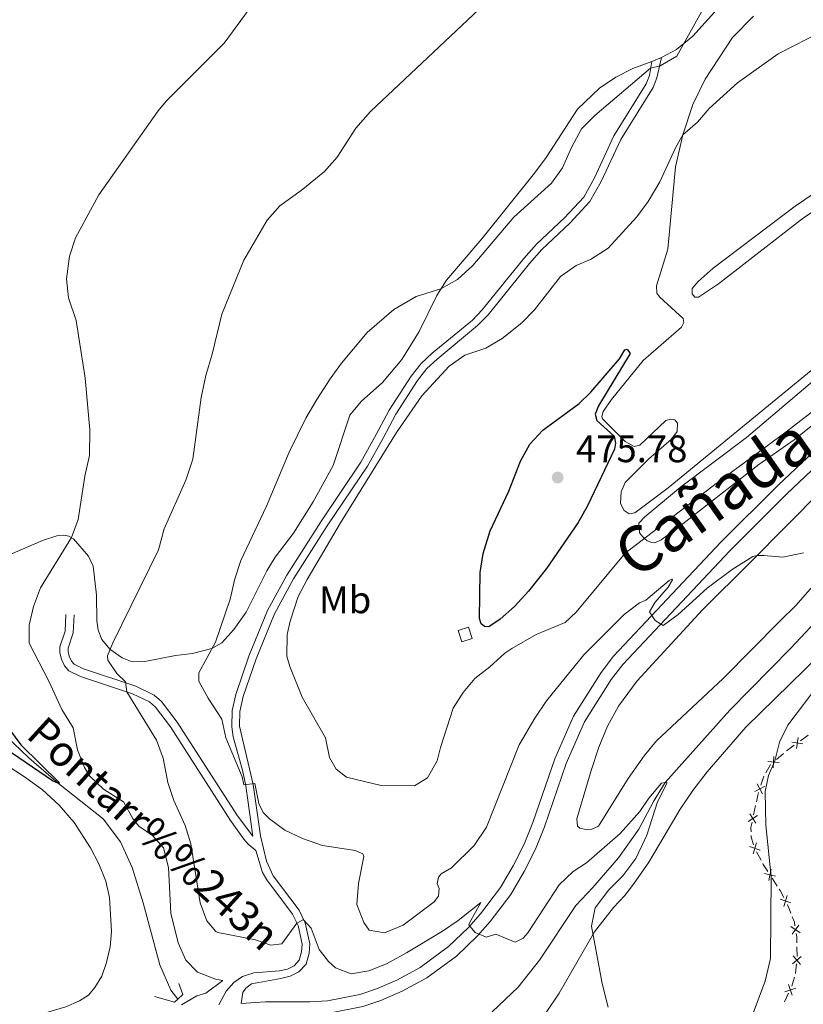
# Model space of a CAD drawing. Units: metres. Extents: x 641118 to 645634, y 713486 to 716548.
# Drawn here: x 642664 to 642869, y 715822 to 716079 of the extents above; entities that cross this region are included whole.
import ezdxf
from ezdxf.enums import TextEntityAlignment as Align

# ---------------------------------------------------------------- set-up
doc = ezdxf.new("R2010")
doc.units = ezdxf.units.M
doc.header["$MEASUREMENT"] = 0
doc.linetypes.add('DGN Style 2', pattern=[49.53322686238532, 29.71993611743119, -19.81329074495413])
doc.linetypes.add('DGN Style 3', pattern=[69.34651760733945, 49.53322686238532, -19.81329074495413])
for name, color, linetype, lineweight in [('Carátula', 7, 'Continuous', 5), ('Edificios construcciones cerramientos', 7, 'Continuous', 5), ('Elementos auxiliares', 7, 'Continuous', 5), ('Entidades rústicas y varios', 7, 'Continuous', 5), ('Hidrografía', 7, 'Continuous', 5), ('Relieve y altimetría', 7, 'Continuous', 5), ('Textos de rotulación', 7, 'Continuous', 5), ('Trazados', 7, 'Continuous', 5), ('Viales y ferrocarril', 7, 'Continuous', 5)]:
    doc.layers.add(name, color=color, linetype=linetype, lineweight=lineweight)
doc.styles.add('Style-arial', font='arial.shx', dxfattribs={"bigfont": 'arialbig.shx'})
doc.styles.add('Style-Arial Narrow', font='txt')
doc.styles.add('Style-Times New Roman', font='txt')
doc.styles.add('Style-timesi', font='timesi.shx', dxfattribs={"bigfont": 'timesibig.shx'})

# ---------------------------------------------------------------- blocks, each defined once
blk = doc.blocks.new('5PATER')
at = {"layer": 'Relieve y altimetría', "linetype": 'Continuous', "lineweight": 5}
h = blk.add_hatch(color=250, dxfattribs=at)
edge = h.paths.add_edge_path()
edge.add_ellipse((0, 0), major_axis=(-1.095731442945027, -1.110710700472634), ratio=0.9994222409660319, start_angle=0, end_angle=360)

msp = doc.modelspace()

# ---------------------------------------------------------------- linework, layer by layer
at = {"layer": 'Carátula', "color": 7, "linetype": 'Continuous', "lineweight": 5}
msp.add_3dface([(641179.73, 713486.46), (645633.78, 713578.6100000001), (645572.3400000001, 716547.98), (641118.29, 716455.8200000001)], dxfattribs=at)
at = {"layer": 'Edificios construcciones cerramientos', "color": 250, "linetype": 'Continuous', "lineweight": 5}
for p, q in [((642869.8922731967, 715892.4440251619, 465.6903096278838), (642867.868053095, 715890.9811953632, 465.5777842587471)), ((642863.48575617, 715887.6792195742, 465.2715857615332), (642861.5951760975, 715886.0587223691, 465.0486602200863)), ((642858.3322201238, 715881.7494737145, 464.6312733456293), (642857.5609903052, 715879.3726426361, 464.5546013753545)), ((642856.147515492, 715874.0678704805, 464.3969087927165), (642855.63457121, 715871.6219666726, 464.3302550159603)), ((642856.4220111289, 715861.9787389464, 464.4471916921949), (642857.5735797416, 715859.7660141326, 464.6137408717184)), ((642860.4389407746, 715855.0945748605, 465.0271013016132), (642861.7878305959, 715852.9987025757, 465.2215636785623)), ((642866.9594360176, 715837.1200502203, 466.1294360175531), (642867.0156926876, 715834.621316466, 466.1856926874405)), ((642866.8268994913, 715832.6317515126, 466.19), (642866.5599776439, 715830.1460418096, 466.19)), ((642866.3083509065, 715829.1808166853, 466.19), (642865.5959252364, 715826.7844757945, 466.19)), ((642864.7905252706, 715824.9610505411, 466.1494078294169), (642863.6729277582, 715822.7258555163, 466.0795579848885))]:
    msp.add_line(p, q, dxfattribs=at)
at = {"layer": 'Edificios construcciones cerramientos', "color": 1, "linetype": 'DGN Style 3', "lineweight": 15, "elevation": 476.65, "flags": 128}
msp.add_lwpolyline([(642779.3600000001, 715916.8500000001), (642778.3899999999, 715919.8200000001), (642781.0800000001, 715920.69), (642782.04, 715917.71), (642779.3600000001, 715916.8500000001)], dxfattribs=at)
at = {"layer": 'Edificios construcciones cerramientos', "color": 250, "linetype": 'Continuous', "lineweight": 5, "flags": 128}
for points, elevation in [([(642866.8223710768, 715888.9315113274), (642867.2944173366, 715891.8636048336)], 465.5327741110924), ([(642868.5244409598, 715890.1615349508), (642865.5923474536, 715890.6335812102)], 465.5327741110924), ([(642860.7249609397, 715883.9314650351), (642860.9527379202, 715886.892565784)], 464.9594900035075), ([(642862.3193998046, 715885.298126919), (642859.3582990554, 715885.5259038999)], 464.9594900035075), ([(642858.5744476547, 715879.0978038977), (642855.9288320092, 715877.7484641129)], 464.5239325872446), ([(642857.9263097243, 715877.1003261823), (642856.5769699395, 715879.745941828)], 464.5239325872446), ([(642856.6715672368, 715871.4568619209), (642854.1852510024, 715869.8325985239)], 464.3035935052579), ([(642856.2405408181, 715869.4015721052), (642854.6162774211, 715871.8878883396)], 464.3035935052579), ([(642857.3760584665, 715862.4173971093), (642854.5437598727, 715863.3107529599)], 464.3805720203855), ([(642856.4065870948, 715864.2802243317), (642855.5132312442, 715861.4479257378)], 464.3805720203855), ([(642861.3490909305, 715855.6183473482), (642858.4466969743, 715856.2477195144)], 464.9493163508336), ([(642860.2125800354, 715857.3842304093), (642859.5832078692, 715854.4818364533)], 464.9493163508336), ([(642864.4088209071, 715850.4889376771), (642863.5014459325, 715847.661099164)], 465.5509386591262), ([(642865.3690526765, 715848.6213309334), (642862.5412141634, 715849.5287059078)], 465.5509386591262), ([(642867.4745032222, 715842.7983159393), (642865.7338924776, 715840.3920170728)], 466.0168969761881), ([(642867.8073472832, 715840.7248611336), (642865.4010484167, 715842.4654718784)], 466.0168969761881), ([(642868.0886819595, 715834.5589477476), (642865.7764714574, 715832.695165949)], 466.19), ([(642867.864467608, 715832.470951597), (642866.0006858092, 715834.7831620993)], 466.19), ([(642865.7064723778, 715824.4477440089), (642864.7673238274, 715827.2651896602)], 466.1773477672283), ([(642866.6456209286, 715826.3260411099), (642863.8281752768, 715825.3868925592)], 466.1773477672283)]:
    msp.add_lwpolyline(points, dxfattribs=dict(at, elevation=elevation))
at = {"layer": 'Edificios construcciones cerramientos', "color": 250, "linetype": 'Continuous', "lineweight": 5, "extrusion": (0.2456672678681676, -0.407600390996754, 0.8794938969415781), "elevation": -133456.3782816347, "flags": 128}
msp.add_lwpolyline([(920138.4218730712, 247608.8274908047), (920136.259566424, 247608.6220655571), (920135.9374173183, 247608.5606169392)], dxfattribs=at)
at = {"layer": 'Edificios construcciones cerramientos', "color": 250, "linetype": 'Continuous', "lineweight": 5, "extrusion": (-0.09515080583808444, -0.02588638535001465, 0.9951262327975651), "elevation": -79237.71908485758, "flags": 128}
msp.add_lwpolyline([(-522016.9219556863, 804350.677281769), (-522016.9204245606, 804350.6740387976), (-522015.2041647248, 804348.861158831)], dxfattribs=at)
at = {"layer": 'Edificios construcciones cerramientos', "color": 250, "linetype": 'Continuous', "lineweight": 5, "extrusion": (-0.04357958318455279, -0.01808151554454424, 0.9988863192200967), "elevation": -40495.61132360759, "flags": 128}
msp.add_lwpolyline([(-414859.5066619953, 867177.9028243748), (-414858.9302227444, 867177.409757043), (-414857.4934639599, 867176.4256973683)], dxfattribs=at)
at = {"layer": 'Edificios construcciones cerramientos', "color": 250, "linetype": 'Continuous', "lineweight": 5, "extrusion": (-0.1197942394570206, -0.001932165152532591, 0.9927968608586238), "elevation": -77932.59840618803, "flags": 128}
msp.add_lwpolyline([(-705409.283972112, 649658.8987016415), (-705407.9334882612, 649658.5904464885), (-705406.8187058871, 649658.5904464885)], dxfattribs=at)
at = {"layer": 'Edificios construcciones cerramientos', "color": 250, "linetype": 'Continuous', "lineweight": 5, "extrusion": (-0.1492603344893449, -0.002407424729412811, 0.9887950024420133), "elevation": -97217.10425309106, "flags": 128}
msp.add_lwpolyline([(-705405.8187953592, 647053.791078975), (-705405.4532551738, 647053.791078975), (-705403.4013408618, 647054.3789278977)], dxfattribs=at)
at = {"layer": 'Edificios construcciones cerramientos', "color": 250, "linetype": 'Continuous', "lineweight": 5, "extrusion": (-0.1407903341646365, 0.001247509323218902, 0.9900386485013091), "elevation": -89155.10531225151, "flags": 128}
msp.add_lwpolyline([(-721526.7674229441, 630215.1192724451), (-721526.5077121595, 630215.2587613217), (-721524.6695997925, 630216.4770599196)], dxfattribs=at)
at = {"layer": 'Edificios construcciones cerramientos', "color": 250, "linetype": 'Continuous', "lineweight": 5, "extrusion": (-0.09679953517722578, 0.03000625419057552, 0.9948514837396202), "elevation": -40285.82884015351, "flags": 128}
msp.add_lwpolyline([(-874096.1107553798, 400061.9266017303), (-874095.858165706, 400062.229051718), (-874094.3581713764, 400063.7072367537)], dxfattribs=at)
at = {"layer": 'Edificios construcciones cerramientos', "color": 250, "linetype": 'Continuous', "lineweight": 5, "extrusion": (-0.0658391754180605, 0.046078057101366, 0.996765777720139), "elevation": -8876.65302255618, "flags": 128}
msp.add_lwpolyline([(-955093.125479081, 115895.7480773609), (-955092.8120067795, 115896.3444727022), (-955091.8002399006, 115897.8648282525)], dxfattribs=at)
at = {"layer": 'Edificios construcciones cerramientos', "color": 250, "linetype": 'Continuous', "lineweight": 5, "extrusion": (-0.1845607656970494, -0.001176795559306968, 0.9828204001329696), "elevation": -119032.3412521419, "flags": 128}
msp.add_lwpolyline([(-711731.4567746676, 636380.5675843316), (-711730.0508749213, 636381.1143867916), (-711729.0713177018, 636381.267868004)], dxfattribs=at)
at = {"layer": 'Edificios construcciones cerramientos', "color": 250, "linetype": 'Continuous', "lineweight": 5, "extrusion": (-0.04655269918347924, 0.02143639251380713, 0.998685800076644), "elevation": -14116.70984752461, "flags": 128}
msp.add_lwpolyline([(-919103.773386765, 284173.6106759357), (-919103.0604733229, 284174.0893631313), (-919101.5858515839, 284174.8099987344)], dxfattribs=at)
at = {"layer": 'Edificios construcciones cerramientos', "color": 1, "linetype": 'Continuous', "lineweight": 5}
msp.add_3dface([(642779.3600000001, 715916.8500000001, 476.65), (642778.3899999999, 715919.8200000001, 476.65), (642781.0800000001, 715920.69, 476.65), (642782.04, 715917.71, 476.65)], dxfattribs=at)
at = {"layer": 'Elementos auxiliares', "color": 250, "linetype": 'Continuous', "lineweight": 5}
msp.add_3dface([(642045.8800000001, 713898.26), (641998.6200000001, 716211.6599999999), (645417.8899999999, 716282.4299999999), (645466.3200000001, 713969.03)], dxfattribs=at)
at = {"layer": 'Entidades rústicas y varios', "color": 92, "linetype": 'Continuous', "lineweight": 5}
msp.add_line((642829, 716068.5, 464.63), (642831.55, 716069.54, 464.83), dxfattribs=at)
for points in [[(642831.55, 716069.54, 464.83), (642835.46, 716071.6499999999, 464.86), (642839.7, 716075.1300000001, 465.14), (642850.95, 716087.72, 465.09)], [(642886.75, 716000.8999999999, 472.55), (642833.31, 715957.05, 472.5), (642824.5700000001, 715950.54, 472.5), (642823.0700000001, 715950.28, 472.5), (642821.74, 715951.1799999999, 472.5), (642820.8200000001, 715952.98, 472.5), (642821.03, 715956, 472.5), (642822.06, 715958.44, 472.55), (642828.1599999999, 715964.6200000001, 472.55), (642834.2, 715969.77, 472.55), (642835.6799999999, 715971.8200000001, 472.69), (642835.72, 715974.01, 472.87), (642835.0700000001, 715974.8700000001, 473.06), (642833.98, 715975.06, 473.19), (642832.72, 715974.6499999999, 473.38), (642825.8899999999, 715968.28, 473.74), (642824.3700000001, 715967.9099999999, 473.79), (642822.04, 715969.19, 474.16), (642816.1599999999, 715975.0900000001, 474.57), (642815.9199999999, 715975.69, 474.62), (642816.3, 715977.02, 474.53), (642818.47, 715980.2, 474.34), (642826.79, 715990.3500000001, 473.61), (642836.76, 715999.0900000001, 472.87), (642837.3999999999, 716000.3, 472.87), (642837.25, 716001.3300000001, 472.87), (642831.0700000001, 716006.9199999999, 472.78), (642830.3300000001, 716007.96, 472.73), (642830.2, 716009.9199999999, 472.69), (642833.24, 716019.49, 472.27), (642835.23, 716041.01, 470.53), (642837.1300000001, 716049.3800000001, 470), (642839.73, 716057.3, 469.65), (642842.95, 716063.9299999999, 469.52), (642850.0800000001, 716074.77, 469.42), (642855.6000000001, 716080.4099999999, 469.52)], [(642652.72, 715936.02, 450.79), (642669.73, 715943.3500000001, 453.46), (642673.48, 715944.54, 454.1), (642675.26, 715944.6799999999, 454.42), (642676.6100000001, 715944.47, 454.79), (642677.8400000001, 715943.75, 455.2), (642681.72, 715939.22, 456.35), (642682.98, 715936.6499999999, 457.04), (642683.78, 715929.01, 458.1), (642683.8999999999, 715922.3300000001, 458.93), (642684.22, 715919.8600000001, 459.2), (642685.24, 715917.4299999999, 459.48), (642687.3300000001, 715914.94, 459.85), (642690.51, 715912.6799999999, 460.63), (642693.1699999999, 715911.6100000001, 461.27), (642696.46, 715911.71, 461.87), (642704.44, 715913.24, 463.52), (642708.8800000001, 715913.77, 464.3), (642713.95, 715915.05, 464.99), (642716.56, 715916.5900000001, 465.22), (642719.74, 715920.03, 465.41), (642722.96, 715924.6200000001, 465.55), (642728.31, 715935.3800000001, 465.82), (642730.54, 715938.99, 465.96), (642735.3300000001, 715945.25, 466.28), (642740.5, 715953.3999999999, 466.56), (642745.6799999999, 715962.9199999999, 466.65), (642750.0800000001, 715976.1200000001, 466.28), (642753.02, 715979.69, 466.14), (642758.5900000001, 715984.6200000001, 466.23), (642763.6399999999, 715990.6699999999, 466.19), (642768.1699999999, 715997.96, 465.78), (642772.78, 716007.3800000001, 465.18), (642775.3200000001, 716011.3400000001, 464.76), (642784.5700000001, 716022.21, 464.21), (642798.3, 716039.3800000001, 463.98), (642801.3500000001, 716043.45, 463.94), (642809.5900000001, 716056.1000000001, 463.8), (642815.3500000001, 716061.5900000001, 463.98), (642819.6200000001, 716064.4099999999, 464.17), (642824.0800000001, 716066.6699999999, 464.4), (642829, 716068.5, 464.63)], [(642908.06, 716064.3200000001, 471.73), (642903.71, 716054.98, 471.95), (642902.03, 716052.51, 471.86), (642899.6100000001, 716050.4299999999, 471.76), (642878.71, 716038.97, 471.72), (642866.5, 716030.69, 471.81), (642845.05, 716014.49, 472.32), (642841.1300000001, 716011.04, 472.41), (642839.55, 716009.1599999999, 472.59), (642839.53, 716007.77, 472.64), (642840.27, 716006.96, 472.73), (642841.23, 716006.8999999999, 472.73), (642846.4299999999, 716010.44, 472.5), (642868.71, 716027.6200000001, 472.5), (642880.97, 716035.8, 472.64), (642889.8800000001, 716041.04, 472.78), (642917.1000000001, 716055.06, 473.79), (642920.8899999999, 716056.6200000001, 474.02), (642923.44, 716056.97, 474.2), (642927.6300000001, 716056.8600000001, 474.34)], [(642827.1300000001, 715943.8600000001, 470), (642826.7, 715944.25, 470.37), (642825.75, 715945.3600000001, 470.87), (642825.6599999999, 715947.8800000001, 470.92), (642827.1499999999, 715949.48, 471.01), (642836.47, 715957.27, 470.87), (642853.79, 715970.23, 470.97), (642878.46, 715991.19, 471.29)], [(642871.1399999999, 715973.54, 469.4), (642866.21, 715969.6300000001, 469.36), (642857.03, 715963.1699999999, 469.13), (642835.1499999999, 715946.0700000001, 468.85), (642831.47, 715943.52, 468.85), (642829.8300000001, 715942.74, 468.94), (642829.06, 715942.8, 468.99), (642827.8300000001, 715943.23, 469.4), (642827.1300000001, 715943.8600000001, 470)], [(642878.6300000001, 715939.9199999999, 464.93), (642866.69, 715926.3200000001, 464.24), (642862.6100000001, 715922.31, 464.06), (642847.6599999999, 715907.24, 463.2), (642830.25, 715890.94, 462.28), (642826.99, 715887.03, 462.22), (642822.8500000001, 715881.1300000001, 462), (642815.03, 715868.6499999999, 461.36), (642813.3500000001, 715867.8400000001, 461.31), (642811.8300000001, 715867.8200000001, 461.36), (642810.22, 715868.1200000001, 461.42), (642809.56, 715868.6200000001, 461.48), (642809.3999999999, 715870.55, 461.59), (642813.1200000001, 715883.2, 462.05), (642815.1499999999, 715889.3400000001, 462.45), (642817.46, 715894.75, 462.74), (642820.3200000001, 715900.04, 462.97), (642825.1399999999, 715906.6799999999, 463.32), (642842.25, 715925.23, 464.24), (642854.8, 715937.6400000001, 464.87), (642873.52, 715956.53, 466.25)], [(642801.3600000001, 715819.95, 458.66), (642804.78, 715824.96, 458.89), (642814.01, 715841.01, 460.04), (642819.02, 715847.4199999999, 461.02), (642821.9199999999, 715850.5, 461.19), (642824.22, 715853.52, 461.25), (642828.23, 715859.28, 461.25), (642831.01, 715863.9199999999, 461.25), (642836.44, 715873.06, 461.94), (642839.72, 715877.9299999999, 462.45), (642843.51, 715882.81, 463.09), (642853.6000000001, 715894.5, 464.12), (642880.5700000001, 715920.8200000001, 465.16)], [(642657.8400000001, 715886.1799999999, 450.83), (642664.97, 715881.53, 451.19), (642669.6799999999, 715878.1400000001, 451.19), (642674.0700000001, 715874.1100000001, 451.33), (642677.9299999999, 715869.6200000001, 451.47), (642682.26, 715863.02, 451.61), (642684.46, 715858.8, 451.74), (642686.23, 715854.23, 451.84), (642687.1799999999, 715850.01, 451.88), (642687.71, 715841.0900000001, 452.16), (642687.3700000001, 715837.1100000001, 452.43), (642686.46, 715833.03, 452.62), (642685.22, 715829.45, 452.8), (642683.4099999999, 715826.51, 452.85), (642681.72, 715824.48, 452.89), (642679.3899999999, 715822.99, 452.99), (642675.76, 715821.4099999999, 453.08), (642641.8700000001, 715811.5, 453.26)]]:
    msp.add_polyline3d(points, dxfattribs=at)
at = {"layer": 'Hidrografía', "color": 142, "linetype": 'DGN Style 3', "lineweight": 15}
for points in [[(642878.1699999999, 715928.8400000001, 463.35), (642865.3400000001, 715915.2, 462.61), (642849.4199999999, 715898.9299999999, 461.6), (642832.51, 715880.0800000001, 460), (642829.4199999999, 715875.06, 459.91), (642825.6499999999, 715867.8900000001, 459.45), (642820.29, 715860.3600000001, 459.08), (642813.6300000001, 715852.6100000001, 458.53), (642809.1799999999, 715847.8800000001, 458.35), (642799.6699999999, 715833.6200000001, 457.79), (642794.05, 715826.5700000001, 457.33), (642787.29, 715820.1400000001, 456.78)], [(642705.1200000001, 715823.44, 452.88), (642703.22, 715825.78, 452.79), (642700.4099999999, 715832.44, 452.52), (642696.03, 715848.6499999999, 451.41), (642693.1499999999, 715857.8300000001, 450.95), (642690.0700000001, 715864.56, 450.59), (642685.54, 715870.56, 450.04), (642673.8600000001, 715879.76, 450), (642666.0800000001, 715886.5, 449.54), (642656.6100000001, 715895.55, 449.08)]]:
    msp.add_polyline3d(points, dxfattribs=at)
at = {"layer": 'Relieve y altimetría', "color": 30, "linetype": 'Continuous', "lineweight": 5, "flags": 128}
for points, elevation in [([(642723.69, 716082.24), (642717.1699999999, 716073.3600000001), (642702.03, 716058.1799999999), (642699.97, 716055.6300000001), (642684.3999999999, 716033.69), (642678.29, 716022.4099999999), (642676.75, 716017.6499999999), (642675.99, 716011.75), (642676.51, 716006.77), (642678.46, 716000.8700000001), (642680.8300000001, 715985.77), (642682.05, 715972.28), (642681.94, 715965.54), (642680.78, 715960.1499999999), (642678.98, 715948.8), (642677.24, 715944.1000000001), (642669.2, 715930.97), (642667.31, 715926.0800000001), (642666.21, 715921.2), (642666.19, 715916.52), (642671.3700000001, 715906.52), (642674.72, 715899.1799999999), (642677.69, 715894.3700000001), (642678.8, 715888.5900000001), (642680.6399999999, 715883.94), (642682.05, 715881.75), (642685.6699999999, 715878.29), (642690.8700000001, 715875), (642693.4099999999, 715870.45), (642694.8700000001, 715868.6799999999), (642698.48, 715866.22), (642701.31, 715862.96), (642702.6300000001, 715857.8800000001), (642703.25, 715845.8900000001), (642705.1599999999, 715838.19), (642707.2, 715833.6000000001), (642710.26, 715830.49), (642714.94, 715828.6799999999), (642716.8300000001, 715828.28), (642712.4199999999, 715825), (642710.03, 715824.3), (642706.0800000001, 715821.94)], 455), ([(642783.8899999999, 716082.24), (642755.4299999999, 716055.47), (642751.6499999999, 716051.1200000001), (642746.75, 716043.53), (642743.4099999999, 716039.8), (642737.3400000001, 716034.8), (642731.79, 716030.76), (642728.46, 716027.02), (642722.3500000001, 716016.6200000001), (642716.56, 716002.44), (642714.05, 715991.99), (642712.3600000001, 715986.4199999999), (642711.2, 715980.6699999999), (642708.99, 715964.6100000001), (642707.1599999999, 715959.06), (642701.47, 715946.3800000001), (642700.02, 715940.8500000001), (642688.04, 715916.53), (642686.7, 715913.19), (642686.76, 715912.04), (642689.1699999999, 715908.5900000001), (642691.3600000001, 715906.3600000001), (642691.73, 715903.78), (642699.48, 715891.1000000001), (642701.26, 715886.4199999999), (642702.4299999999, 715880.0800000001), (642704.06, 715875.3500000001), (642706.98, 715868.8), (642708.46, 715864.02), (642710.9199999999, 715848.5900000001), (642712.6599999999, 715843.8900000001), (642715.01, 715841.1000000001), (642715.56, 715840.8900000001), (642725.3999999999, 715838.94), (642729.3999999999, 715837.54), (642732.24, 715837.8900000001), (642736.19, 715843.3200000001), (642737.72, 715844.1400000001), (642738.03, 715844.1000000001), (642739.98, 715842), (642742.06, 715836.4099999999), (642744.46, 715833.31), (642746.3200000001, 715831.5800000001), (642750.3899999999, 715830.06), (642754.98, 715830.81), (642759.6300000001, 715832.6400000001), (642764.8999999999, 715835.52), (642774.26, 715841.1799999999), (642778.3899999999, 715844), (642784.27, 715848.72), (642781.23, 715843.1699999999), (642781.21, 715842.8700000001), (642781.3999999999, 715842.54), (642782.8600000001, 715840.8800000001), (642785.74, 715839.6200000001), (642788.22, 715840.4099999999), (642793.24, 715838.29), (642795.3500000001, 715839.3400000001), (642796.6100000001, 715840.73), (642804.79, 715853.3500000001), (642808.46, 715856.76), (642811.96, 715859.0700000001), (642820.7, 715866.73), (642825.8400000001, 715872.5), (642828.19, 715875.94), (642831.5700000001, 715879.8800000001), (642832.51, 715880.0800000001), (642833.0700000001, 715879.95), (642830.51, 715874.97), (642827.72, 715866.31), (642824.8400000001, 715860.2), (642821.4199999999, 715855.6300000001), (642817.78, 715852.01)], 460), ([(642842.8400000001, 716083.0900000001), (642835.56, 716069.8800000001), (642831.1599999999, 716067.3900000001), (642828.7, 716066.76), (642814.1499999999, 716054.4299999999), (642810.5900000001, 716050.8999999999), (642808.02, 716046.0800000001), (642805.69, 716040.77), (642802.77, 716036.71), (642792.9199999999, 716027.8600000001), (642782.25, 716015.19), (642778.2, 716011.5800000001), (642773.8700000001, 716009.0800000001), (642767.4199999999, 716007.1100000001), (642761.54, 716003.73), (642754.5700000001, 715997.6599999999), (642747.8899999999, 715989.6400000001), (642744.8700000001, 715985.6200000001), (642741.3899999999, 715980.21), (642738.54, 715975.3300000001), (642734.1699999999, 715966.3999999999), (642728.3, 715952.26), (642721.5900000001, 715938.05), (642720.01, 715933.3), (642718.77, 715927.99), (642714.8899999999, 715916.78), (642710.54, 715908.76), (642710.56, 715906.52), (642712.97, 715902.1400000001), (642716.54, 715896.6400000001), (642717.6399999999, 715891.76), (642721.8600000001, 715881.55), (642722.3200000001, 715879.49), (642725.1799999999, 715879.79), (642726.23, 715874.55), (642727.4199999999, 715872.26), (642729.02, 715870.5900000001), (642733.04, 715867.6100000001), (642737.6399999999, 715865.44), (642742.94, 715863.6100000001), (642751.45, 715862.28), (642753.49, 715861.46), (642753.69, 715860.76), (642752.31, 715853.6799999999), (642751.9199999999, 715848.2), (642753.71, 715843.51), (642755.1499999999, 715841.4299999999), (642759.1399999999, 715840.76), (642764.04, 715842.77), (642772.1100000001, 715848.8600000001), (642773.21, 715850.31), (642773.3999999999, 715852.3600000001), (642772.8600000001, 715853.5800000001), (642773.23, 715855.3500000001), (642773.95, 715856.1599999999), (642776.6599999999, 715857.75), (642782.55, 715863.6000000001), (642785.8200000001, 715868.4099999999), (642794.29, 715889.8999999999), (642798.3899999999, 715896.8600000001), (642801.48, 715901.44), (642811.25, 715913.45), (642821.78, 715923.97), (642825.78, 715926.99), (642827.49, 715927.74), (642833.54, 715932.8900000001), (642834.28, 715933.21), (642834.4299999999, 715933.05), (642833.3200000001, 715931.1400000001), (642829.8500000001, 715927.19), (642828.4099999999, 715924.7)], 465), ([(642873.6499999999, 716076.46), (642862.0700000001, 716070.52), (642851.3899999999, 716062.99), (642844.02, 716056.23), (642840.9199999999, 716052.6300000001), (642837.1300000001, 716049.3800000001), (642835.27, 716046.1100000001), (642831.0700000001, 716037.04), (642828.05, 716031.94), (642825.1300000001, 716027.8900000001), (642817.5700000001, 716019.77), (642813, 716016.74), (642809.27, 716015.19), (642805.1599999999, 716012.3400000001), (642798.3200000001, 716003.5800000001), (642795.02, 716000.1799999999), (642789.9199999999, 715996.1300000001), (642785.6000000001, 715993.6000000001), (642780.1200000001, 715991.73), (642776.03, 715988.8500000001), (642768.8899999999, 715981.1400000001), (642762.26, 715971.51), (642747.6300000001, 715947.97), (642738.8600000001, 715933.1200000001), (642736.5700000001, 715928.6699999999), (642734.47, 715922.24), (642733.6699999999, 715918.77), (642733.6200000001, 715913.1200000001), (642734.3200000001, 715910.3800000001), (642737.5900000001, 715902.3999999999), (642743.7, 715891.73), (642744.71, 715886.6400000001), (642746.45, 715883.53), (642749.21, 715881.48), (642758.24, 715879.25), (642766.99, 715879.19), (642770.3500000001, 715881.29), (642772.9199999999, 715885.73), (642773.74, 715889.23), (642777.05, 715899.49), (642779.6599999999, 715903.55), (642782.73, 715907.26), (642786.6599999999, 715910.3400000001), (642790.54, 715913.8999999999), (642792.4199999999, 715915.0900000001), (642798.8, 715918.76), (642806.3899999999, 715921.8800000001), (642809.26, 715924.6300000001), (642822.0800000001, 715939.97), (642846.2, 715958.44), (642864.1499999999, 715971.72), (642895.95, 715996.29)], 470), ([(642828.4099999999, 715924.7), (642829.9199999999, 715922.44), (642831.97, 715921.1000000001), (642835.8800000001, 715923.94), (642843.51, 715930.8999999999), (642850.05, 715935.71), (642855.4099999999, 715939.1200000001), (642856.56, 715939.4199999999), (642858.27, 715939.4199999999), (642863.26, 715938.99), (642868.6599999999, 715940.0800000001)], 465), ([(642873, 715906.24), (642864.6100000001, 715895.04), (642862.3600000001, 715890.5700000001), (642861.1799999999, 715885.71), (642859.53, 715881.9299999999), (642858.6499999999, 715877.72), (642858.81, 715868.8800000001), (642860.25, 715855.3900000001), (642860.06, 715834.0700000001), (642858.6599999999, 715828.1499999999), (642855.1200000001, 715818.6300000001)], 465), ([(642817.78, 715852.01), (642814.23, 715847.3300000001), (642813.24, 715842.47), (642816, 715827.52), (642817.5900000001, 715821.3400000001)], 460)]:
    msp.add_lwpolyline(points, dxfattribs=dict(at, elevation=elevation))
at = {"layer": 'Relieve y altimetría', "color": 30, "linetype": 'Continuous', "lineweight": 25, "flags": 128}
for points, elevation in [([(642819.25, 715967.21), (642812.19, 715952.3900000001), (642809.74, 715948.04), (642801.48, 715935.99), (642796.76, 715930.1100000001), (642793.0900000001, 715926.1100000001), (642789.3400000001, 715922.76), (642786.3899999999, 715920.78), (642785.23, 715920.81), (642784.3999999999, 715921.55), (642783.95, 715922.94), (642784.1499999999, 715934.97), (642784.95, 715939.8999999999), (642786.75, 715945.8200000001), (642791.5900000001, 715956.19), (642794.6699999999, 715964.0700000001), (642797.0800000001, 715968.53), (642800.48, 715972.2), (642809.99, 715979.1499999999), (642813.0800000001, 715982.0900000001), (642820.53, 715990.79), (642821.95, 715993.1200000001), (642822.54, 715993.3600000001), (642823.3300000001, 715992.2), (642815.1000000001, 715978.54), (642814.1699999999, 715976.3800000001), (642814.6200000001, 715974.7), (642819.1499999999, 715970.6000000001), (642819.51, 715968.72), (642819.25, 715967.21)], 475), ([(642661.04, 715893.9099999999), (642664.06, 715889.9199999999), (642674.1399999999, 715879.99), (642673.8600000001, 715879.76), (642672.27, 715880.47), (642656.24, 715891.3800000001)], 450)]:
    msp.add_lwpolyline(points, dxfattribs=dict(at, elevation=elevation))
at = {"layer": 'Viales y ferrocarril', "color": 1, "linetype": 'DGN Style 2', "lineweight": 5, "extrusion": (-0.2757598307198857, 0.3595660510509389, 0.8914419614831769), "elevation": 80559.1853122286, "flags": 128}
msp.add_lwpolyline([(-945615.7340811389, -157481.5791300461), (-945614.8421152781, -157478.2467889915), (-945613.1083243885, -157478.0702411211)], dxfattribs=at)
at = {"layer": 'Viales y ferrocarril', "color": 1, "linetype": 'DGN Style 2', "lineweight": 5, "extrusion": (-0.2075950431508266, 0.298228001014236, 0.9316460473110264), "elevation": 80480.12337158463, "flags": 128}
msp.add_lwpolyline([(-936447.1078937894, -205092.758134951), (-936445.9285996635, -205092.5930126777), (-936442.4767063218, -205097.1338751904)], dxfattribs=at)
at = {"layer": 'Viales y ferrocarril', "color": 250, "linetype": 'Continuous', "lineweight": 5}
for points in [[(642721.6599999999, 715822.3200000001, 456.14), (642722.1100000001, 715825.1799999999, 455.87), (642722.8500000001, 715826.3, 456), (642724.3400000001, 715827.3999999999, 456.05), (642732, 715828.8500000001, 457.32), (642734.4199999999, 715829.4099999999, 457.87), (642736.74, 715830.55, 458.37), (642738.6200000001, 715832.5900000001, 458.74), (642739.3999999999, 715835.46, 459.02), (642739.6100000001, 715837.8800000001, 459.48), (642738.3800000001, 715843.3500000001, 459.94), (642736.81, 715846.72, 460.21), (642730.03, 715855.69, 461.68), (642728.24, 715859.49, 462.65), (642726.6599999999, 715866.1000000001, 463.84), (642724.8, 715879.54, 464.99), (642721.1699999999, 715894.78, 465.87), (642721.28, 715898.6000000001, 466.46), (642722.2, 715902.52, 467.15), (642725.53, 715912.3700000001, 467.57), (642730.3400000001, 715924.1499999999, 467.58), (642735.3200000001, 715933.26, 468.21), (642744.1399999999, 715947.1200000001, 468.5), (642754.6799999999, 715962.77, 468.9), (642758.74, 715970.0900000001, 468.9), (642762.05, 715976.3600000001, 468.49), (642767.73, 715985.1400000001, 468.07), (642770.21, 715988.26, 468.03), (642772.8700000001, 715990.75, 468.03), (642783.47, 715999.48, 468.03), (642786.1799999999, 716002.29, 467.89), (642797.05, 716015.72, 467.57), (642800.27, 716019.3700000001, 467.66), (642807.5700000001, 716026.25, 467.52), (642812.8300000001, 716031.8900000001, 467.34), (642815.8, 716037.1699999999, 467.11), (642820.8700000001, 716048.1699999999, 466.5), (642829.3300000001, 716061.77, 465.68), (642830.31, 716064.3, 465.41), (642831.55, 716069.54, 464.83)], [(642709.54, 715817.98, 455.54), (642715.1799999999, 715818.6100000001, 455.75), (642728.1399999999, 715819.52, 456.51), (642739.71, 715819.45, 457.45), (642744.6799999999, 715819.8, 457.74), (642753.47, 715821.54, 458.43), (642758.2, 715823.1200000001, 458.71), (642763.77, 715825.49, 459.05), (642770.1499999999, 715828.97, 459.37), (642777.9199999999, 715834.6699999999, 459.69), (642783.45, 715839.95, 459.98), (642786.75, 715843.7, 460.19), (642792.1399999999, 715850.77, 460.67), (642795.6599999999, 715856.76, 461.04), (642798.5700000001, 715862.6100000001, 461.47), (642800.9199999999, 715868.48, 461.99), (642806.6499999999, 715885.0700000001, 462.91), (642811.44, 715895.8800000001, 463.48), (642818.4199999999, 715906.98, 464.06), (642821.46, 715910.95, 464.3), (642849.3800000001, 715940.6300000001, 466.24), (642864.3400000001, 715955.49, 467.12), (642909.54, 715998.3300000001, 469.75)], [(642677.94, 715923.8500000001, 457.1), (642677.74, 715919.1699999999, 457.15), (642676.3600000001, 715915.21, 456.78), (642676.3700000001, 715914.28, 456.78), (642676.6799999999, 715913.06, 456.78), (642677.28, 715911.76, 456.78), (642677.95, 715910.97, 457.01), (642680.45, 715909.76, 457.47), (642694.0700000001, 715905.26, 460.32), (642698.8600000001, 715902.9199999999, 461.1), (642700.8200000001, 715901.22, 461.29), (642704.9199999999, 715895.8400000001, 461.56), (642720.6599999999, 715871.3200000001, 463.42), (642724.6499999999, 715866, 463.41)]]:
    msp.add_polyline3d(points, dxfattribs=at)
at = {"layer": 'Viales y ferrocarril', "color": 250, "linetype": 'DGN Style 3', "lineweight": 5}
for points in [[(642724.6499999999, 715866, 463.41), (642722.8300000001, 715879.21, 464.99), (642722.01, 715883.3200000001, 465.18), (642719.5800000001, 715891.99, 465.73), (642719.1599999999, 715894.6499999999, 465.87), (642719.29, 715898.8600000001, 466.46), (642720.27, 715903.0700000001, 467.15), (642723.6499999999, 715913.0700000001, 467.57), (642728.53, 715925.01, 467.58), (642733.6000000001, 715934.28, 468.21), (642742.47, 715948.22, 468.5), (642752.97, 715963.8200000001, 468.9), (642756.98, 715971.04, 468.9), (642760.3200000001, 715977.3700000001, 468.49), (642766.1000000001, 715986.31, 468.07), (642768.74, 715989.6200000001, 468.03), (642771.55, 715992.25, 468.03), (642782.1100000001, 716000.95, 468.03), (642784.6799999999, 716003.6200000001, 467.89), (642795.52, 716017.01, 467.57), (642798.8300000001, 716020.76, 467.66), (642806.1499999999, 716027.6599999999, 467.52), (642811.2, 716033.0800000001, 467.34), (642814.02, 716038.0800000001, 467.11), (642819.1100000001, 716049.1200000001, 466.5), (642827.53, 716062.6699999999, 465.68), (642828.3700000001, 716064.8400000001, 465.41), (642829, 716068.5, 464.63)], [(642721.6599999999, 715822.3200000001, 456.14), (642728.04, 715822.77, 456.51), (642739.6100000001, 715822.7, 457.45), (642744.25, 715823.03, 457.74), (642752.6399999999, 715824.69, 458.43), (642757.05, 715826.1599999999, 458.71), (642762.3500000001, 715828.4199999999, 459.05), (642768.3999999999, 715831.72, 459.37), (642775.8300000001, 715837.1699999999, 459.69), (642781.1000000001, 715842.2, 459.98), (642784.24, 715845.76, 460.19), (642789.44, 715852.5800000001, 460.67), (642792.8, 715858.31, 461.04), (642795.6000000001, 715863.94, 461.47), (642797.8700000001, 715869.6100000001, 461.99), (642803.6200000001, 715886.26, 462.91), (642808.56, 715897.4099999999, 463.48), (642815.75, 715908.8400000001, 464.06), (642818.98, 715913.06, 464.3), (642847.05, 715942.8999999999, 466.24), (642862.0800000001, 715957.8200000001, 467.12), (642907.3700000001, 716000.75, 469.75)], [(642715.76, 715821.9099999999, 455.8), (642717.6799999999, 715825.49, 455.75), (642719.69, 715827.76, 455.75), (642721.98, 715829.3200000001, 455.94), (642724.9299999999, 715830.3300000001, 456.21), (642731.7, 715830.8300000001, 457.32), (642733.74, 715831.31, 457.87), (642735.52, 715832.1799999999, 458.37), (642736.8200000001, 715833.5900000001, 458.74), (642737.4199999999, 715835.81, 459.02), (642737.6000000001, 715837.81, 459.48), (642736.5, 715842.6400000001, 459.94), (642735.0900000001, 715845.6799999999, 460.21), (642728.3600000001, 715854.5800000001, 461.68), (642727.21, 715856.54, 462.1), (642725.51, 715862.3, 463.24), (642723.5, 715863.8999999999, 463.4), (642722.3700000001, 715865.23, 463.45), (642718.8899999999, 715870.1200000001, 463.42), (642703.1599999999, 715894.6100000001, 461.56), (642699.25, 715899.75, 461.29), (642697.6699999999, 715901.1200000001, 461.1), (642693.26, 715903.27, 460.32), (642679.6399999999, 715907.77, 457.47), (642676.6100000001, 715909.24, 457.01), (642675.46, 715910.5900000001, 456.78), (642674.6499999999, 715912.3400000001, 456.78), (642674.23, 715914, 456.78), (642674.21, 715915.56, 456.78), (642675.6100000001, 715919.5800000001, 457.15), (642675.8, 715923.94, 457.1)]]:
    msp.add_polyline3d(points, dxfattribs=at)

# ---------------------------------------------------------------- block references
at = {"layer": 'Relieve y altimetría', "color": 250, "linetype": 'Continuous', "lineweight": 5}
msp.add_blockref('5PATER', (642804.3899999999, 715959.79, 475.78), dxfattribs=at)

# ---------------------------------------------------------------- texts
at = {"layer": 'Entidades rústicas y varios', "color": 92, "linetype": 'Continuous', "lineweight": 5, "style": 'Style-Arial Narrow'}
msp.add_text('Mb', height=7.000020000000001, dxfattribs=at).set_placement((642748.834875968, 715927.8100099999, 471.07), align=Align.MIDDLE_CENTER)
at = {"layer": 'Textos de rotulación', "color": 250, "linetype": 'Continuous', "lineweight": 5, "style": 'Style-arial'}
msp.add_text('475.78', height=7.000020000000001, dxfattribs=at).set_placement((642809.1699999999, 715963.79, 475.78))
at = {"layer": 'Textos de rotulación', "color": 142, "linetype": 'Continuous', "lineweight": 5, "style": 'Style-timesi'}
msp.add_text('Pontarr%%243n', height=7.999548, rotation=317.6474037607174, dxfattribs=at).set_placement((642665.1000000001, 715892.04, 449.03))
at = {"layer": 'Trazados', "color": 51, "linetype": 'Continuous', "lineweight": 5, "style": 'Style-Times New Roman'}
msp.add_text('Cañada de los Roncaleses', height=12, rotation=35.13006944706699, dxfattribs=at).set_placement((642824.78, 715932.99, 467.2))

# ---------------------------------------------------------------- meshes
at = {"layer": 'Viales y ferrocarril', "color": 20, "linetype": 'Continuous', "lineweight": 5}
mesh = msp.add_polyface(dxfattribs=at)
corners = [(642735.1699999997, 714885.3399999996, 450.6399999999878), (642749.3799999999, 714878.0799999998, 450.719999999992), (642893.5799999998, 714804.3899999997, 451.5799999999915), (642910.2299999997, 714796.3099999998, 451.869999999999), (642929.0399999998, 714788.0499999998, 451.9299999999822), (642944.7499999998, 714782.2899999998, 452.219999999993), (642954.4199999999, 714779.22, 452.390000000001), (642963.5699999998, 714776.8099999996, 452.4399999999824), (642974.5299999998, 714774.4199999997, 452.619999999987), (642985.1399999994, 714772.5199999996, 452.729999999992), (643023.6499999997, 714767.28, 453.1100000000106), (643026.5599999998, 714766.8799999999, 453.1399999999846), (643084.7099999997, 714758.9699999995, 453.7099999999803), (643142.0499999998, 714751.4099999997, 453.9899999999753), (643161.7999999998, 714749.3599999999, 454.0799999999933), (643163.9299999997, 714749.2099999997, 454.0899999999912), (643189.3500000001, 714747.4599999997, 454.2199999999913), (643205.6499999997, 714747.6799999997, 454.1399999999957), (643216.4399999997, 714748.3099999998, 454.0999999999944), (643238.2399999998, 714750.7199999997, 454.0899999999968), (643286.2699999998, 714758.2799999998, 454.4299999999866), (643297.0599999998, 714759.9799999997, 454.5099999999844), (643378.6099999999, 714773.0599999998, 456.3399999999855), (643446.2599999998, 714783.9599999997, 458.4099999999856), (643581.2799999998, 714806.5099999998, 460.9899999999976), (643649.9899999998, 714817.5399999998, 462.4199999999936), (643756.2199999997, 714835.0399999998, 464.66), (643863.1499999997, 714852.6499999994, 466.9199999999892), (643869.4199999997, 714853.6699999997, 467.1099999999901), (643938.4499999997, 714864.9399999997, 469.2399999999991), (644002.1799999999, 714874.8699999999, 470.6199999999899), (644072.6399999997, 714886.0799999998, 472.5699999999844), (644095.4499999997, 714890.5399999998, 472.8599999999878), (644108.7899999998, 714894.2399999995, 473.0299999999882), (644113.9099999997, 714896.1399999997, 473.1399999999796), (644129.4799999997, 714902.9099999997, 473.2599999999894), (644248.3399999999, 714961.3699999999, 474.2899999999933), (644318.3400000001, 714996.2699999998, 474.8300000000011), (644359.7199999997, 715016.9099999997, 475.1499999999937), (644415.1100000001, 715044.1399999997, 475.549999999989), (644462.6299999999, 715067.48, 476.470000000003), (644484.5699999998, 715078.3899999997, 477.0400000000001), (644519.3899999997, 715095.4299999997, 478.479999999977), (644536.5899999999, 715103.9599999995, 478.8199999999887), (644551.8399999999, 715111.4599999995, 479.5499999999951), (644596.5799999998, 715133.4699999997, 481.689999999998), (644679.9099999997, 715174.6399999994, 486.3699999999927), (644681.0700000001, 715175.21, 486.4400000000015), (644683.6799999997, 715176.5, 486.5900000000009), (644740.0899999999, 715203.6999999997, 489.3099999999848), (644774.9299999997, 715219.4499999997, 490.6299999999894), (644879.2199999997, 715264.3099999996, 494.0699999999892), (644944.5599999998, 715292.0399999996, 496.9399999999816), (644977.6199999996, 715306.7799999996, 498.5699999999802), (644985.3700000001, 715310.2299999997, 498.9499999999999), (644991.9299999997, 715313.3899999997, 499.2599999999953), (645006.2199999997, 715320.2899999998, 499.9199999999814), (645043.7, 715340.1599999999, 501.5000000000017), (645056.5699999998, 715346.9799999993, 502.0399999999788), (645137.95, 715390.19, 506.2299999999995), (645192.5999999999, 715419.2799999996, 509.5099999999827), (645199.0499999998, 715422.7099999997, 509.8999999999799), (645241.27, 715445.1799999997, 512.4299999999923), (645280.4699999997, 715466.0399999996, 514.7799999999932), (645312.7499999998, 715483.2199999995, 516.7199999999866), (645332.8, 715494.4199999995, 517.74999999998), (645343.6099999999, 715501.5699999998, 518.1599999999897), (645349.6799999995, 715506.0699999996, 518.4999999999864), (645358.9199999997, 715513.7899999998, 519.0699999999941), (645371.0099999998, 715525.8699999999, 519.9299999999922), (645382.5899999996, 715539.2199999997, 520.5599999999753), (645388.5199999998, 715546.9299999997, 520.9699999999989), (645397.6100000001, 715560.9399999997, 521.7699999999969), (645405.1799999995, 715574.7799999996, 522.2799999999836), (645410.3999999994, 715586.5599999998, 522.909999999987), (645415.0099999998, 715597.8999999994, 523.419999999996), (645416.97, 715603.79, 523.7400000000063), (645419.8199999998, 715613.8399999999, 524.3399999999947), (645422.2699999998, 715624.6999999995, 524.9299999999818), (645424.8799999999, 715642.6699999997, 525.8999999999945), (645425.6699999997, 715652.9299999997, 526.5399999999856), (645426.1099999999, 715664.6799999995, 527.319999999976), (645425.79, 715683.2899999998, 528.3800000000023), (645422.79, 715766.1699999997, 532.4299999999969), (645418.7, 715897.4799999997, 539.5499999999865), (645417.7199999997, 715933.5499999998, 541.6599999999903), (645415.4199999997, 715983.1599999997, 544.9299999999936), (645415.24, 715990.5399999998, 545.430000000007), (645415.5, 715999.1199999999, 545.9899999999969), (645416.5899999999, 716004.9199999997, 546.4499999999863), (645418.3199999998, 716010.5299999998, 546.7699999999954), (645420.9999999998, 716017.1999999997, 547.1799999999828), (645422.8500000001, 716020.9799999997, 547.3500000000033), (645423.0099999998, 716021.2999999998, 547.3600000000004), (645423.3400000001, 716021.8499999999, 547.3899999999873), (645423.8300000001, 715998.5299999998, 545.6799999999876), (645423.3700000001, 715993.8599999999, 545.3900000000049), (645423.3299999998, 715993.4699999997, 545.3699999999903), (645423.9399999997, 715956.5499999998, 543.0699999999983), (645424.29, 715945.1299999999, 542.399999999997), (645426.29, 715880.7299999997, 538.6200000000023), (645431.53, 715631, 526.0600000000096), (645430.4099999997, 715624.0199999996, 525.6299999999736), (645429.9899999998, 715621.4299999997, 525.4699999999832), (645427.6499999997, 715610.8199999998, 524.9599999999937), (645425.0799999998, 715601.7699999998, 524.4099999999972), (645422.0099999998, 715592.4999999995, 523.9499999999955), (645418.4299999997, 715583.2599999998, 523.4899999999907), (645413.7799999998, 715573.8299999998, 522.9099999999885), (645408.3300000001, 715563.5900000001, 522.3399999999992), (645398.9399999997, 715548.5799999996, 521.7099999999856), (645393.2499999998, 715540.3599999999, 521.3099999999973), (645386.8199999998, 715532.1799999997, 520.84999999999), (645374.81, 715518.53, 520.1600000000095), (645366.9599999997, 715510.5899999999, 519.7099999999949), (645358.6599999997, 715503.0999999996, 519.0199999999835), (645350.4399999997, 715496.9799999997, 518.5999999999902), (645341.9599999997, 715491.2399999998, 518.1900000000016), (645333.4399999997, 715486.1599999997, 517.8099999999874), (645321.0599999998, 715479.1499999997, 517.1500000000044), (645311.4099999997, 715473.9699999997, 516.5599999999943), (645303.4799999997, 715469.7099999997, 516.0799999999883), (645214.7499999998, 715423.3699999999, 510.6499999999932), (645141.1399999999, 715384.1899999997, 506.2299999999942), (645059.7499999998, 715340.9799999997, 502.0399999999921), (645043.3099999998, 715332.2599999998, 501.3499999999983), (645009.29, 715314.2299999997, 499.9199999999979), (644988.23, 715304.0700000001, 498.9499999999939), (644961.27, 715292.1000000001, 497.6399999999924), (644943.3899999997, 715284.1599999995, 496.769999999988), (644881.8799999994, 715258.0599999996, 494.069999999977), (644834.74, 715237.8599999999, 492.4699999999933), (644777.6699999997, 715213.2399999998, 490.6299999999871), (644742.95, 715197.5399999998, 489.3099999999936), (644712.5899999999, 715183.0900000001, 487.8799999999954), (644668.76, 715161.6299999999, 485.7000000000017), (644599.5899999999, 715127.3799999994, 481.6899999999914), (644569.5299999998, 715112.5899999996, 480.2599999999955), (644563.1199999999, 715109.4399999997, 479.9499999999974), (644555.2899999998, 715105.5899999999, 479.5699999999889), (644539.5999999999, 715097.8699999999, 478.8199999999916), (644522.3899999999, 715089.3400000001, 478.4799999999944), (644487.5699999998, 715072.2999999998, 477.0399999999783), (644465.6399999997, 715061.3899999997, 476.4699999999815), (644418.1000000001, 715038.05, 475.5499999999966), (644362.73, 715010.8599999999, 475.1499999999913), (644322.8899999997, 714990.9999999998, 474.8399999999882), (644251.3399999999, 714955.3199999996, 474.289999999981), (644132.3199999998, 714896.7799999998, 473.2599999999816), (644116.4299999997, 714889.8699999999, 473.1400000000032), (644110.96, 714887.8399999999, 473.0299999999849), (644103.6499999999, 714885.6000000001, 472.9700000000038), (644096.9099999999, 714883.9399999997, 472.8599999999866), (644073.8199999998, 714879.4299999999, 472.5699999999997), (644003.23, 714868.2, 470.6199999999968), (643934.4599999997, 714857.45, 469.0899999999961), (643907.5599999998, 714853.0599999998, 468.2599999999837), (643859.5499999998, 714845.2199999997, 466.7799999999979), (643757.0099999998, 714828.3299999998, 464.6399999999967), (643651.0700000001, 714810.8699999999, 462.4200000000057), (643582.3699999999, 714799.8399999999, 460.9899999999952), (643447.3499999999, 714777.2899999998, 458.4099999999886), (643379.6799999999, 714766.3899999997, 456.3399999999877), (643298.1199999999, 714753.3099999998, 454.5099999999917), (643282.1100000001, 714750.79, 454.3999999999987), (643239.1399999999, 714744.02, 454.0899999999894), (643217.0099999998, 714741.5699999996, 454.099999999985), (643205.8899999999, 714740.9299999997, 454.1399999999915), (643189.19, 714740.6999999997, 454.2200000000017), (643166.69, 714742.0599999998, 454.0999999999877), (643141.1799999997, 714744.7999999998, 453.989999999994), (643083.8199999996, 714752.3599999996, 453.7099999999793), (642985.2399999998, 714765.7699999998, 452.7399999999878), (642973.2299999997, 714767.8799999999, 452.6199999999841), (642955.75, 714771.98, 452.4100000000102), (642942.5899999999, 714775.9799999997, 452.2199999999805), (642930.8, 714780.3, 452.0100000000028), (642926.5499999998, 714781.8599999999, 451.9299999999787), (642907.4299999997, 714790.2599999998, 451.8699999999967), (642890.6099999999, 714798.4199999997, 451.5799999999962), (642871.4299999997, 714808.2199999997, 451.4800000000029), (642866.7599999998, 714810.6099999999, 451.4499999999802), (642835.9199999995, 714826.3699999999, 451.2699999999826), (642832.8400000001, 714827.94, 451.2500000000061), (642738.5299999998, 714876.1299999999, 450.7199999999974), (642625.9899999998, 714933.8299999998, 449.3500000000019), (642610.7799999998, 714941.3799999994, 448.9999999999779), (642599.3599999999, 714945.5599999996, 448.8299999999825), (642587.4299999997, 714949.0299999998, 448.8299999999987), (642563.1899999997, 714955.0599999998, 448.5999999999904), (642543.1499999999, 714959.8999999997, 448.0299999999867), (642523.1199999999, 714964.7399999998, 447.9699999999931), (642503.9299999997, 714970.2799999998, 447.7999999999862), (642492.0499999998, 714974.3299999996, 447.5699999999868), (642469.3199999998, 714982.7899999996, 447.3999999999891), (642424.1300000001, 715000.4099999997, 447.0499999999976), (642410.4499999997, 715006.0899999999, 446.8299999999974), (642398.4299999999, 715011.6899999997, 446.7099999999937), (642352.19, 715035.5299999998, 446.3299999999977), (642348.0399999998, 715037.6699999997, 446.2999999999843), (642258.5699999998, 715083.7999999998, 445.5699999999913), (642253.0799999998, 715086.5, 445.5399999999972), (642219.8599999999, 715102.79, 445.33), (642201.8399999999, 715110.5299999996, 445.2799999999832), (642093.0399999998, 715151.6599999997, 446.3799999999894), (642087.9399999997, 715153.5899999999, 446.4299999999934), (642035.2999999998, 715174.3499999999, 446.9399999999953), (642019.6799999997, 715180.9199999995, 446.9199999999955), (642019.53, 715188.3699999999, 446.9200000000035), (642037.5799999998, 715180.76, 446.9399999999943), (642048.4899999998, 715176.3999999997, 446.8299999999892), (642053.2199999997, 715174.5099999995, 446.7799999999858), (642084.9799999997, 715161.8399999999, 446.4799999999913), (642204.3399999999, 715116.7099999997, 445.2799999999806), (642222.6300000001, 715108.8499999999, 445.3299999999928), (642253.76, 715093.7699999998, 445.5099999999998), (642361.9799999997, 715037.9799999995, 446.3899999999758), (642367.8699999996, 715034.9499999995, 446.4399999999731), (642401.3699999999, 715017.6799999995, 446.7099999999912), (642413.1399999997, 715012.1899999997, 446.8300000000034), (642426.6199999999, 715006.5899999999, 447.0499999999905), (642471.6899999997, 714989.0199999998, 447.4000000000001), (642494.2899999998, 714980.6099999999, 447.5699999999966), (642505.9299999997, 714976.6399999997, 447.7999999999923), (642524.8299999998, 714971.1799999997, 447.96999999998), (642544.7199999997, 714966.3799999999, 448.0299999999912), (642564.7799999998, 714961.5299999998, 448.5999999999987), (642589.1699999997, 714955.4699999997, 448.8299999999908), (642601.4399999997, 714951.8999999994, 448.8299999999923), (642613.4199999997, 714947.5099999995, 448.9999999999864), (642628.9799999997, 714939.7799999998, 449.3499999999905)]
mesh.append_faces([[corners[k] for k in face] for face in [(94, 92, 93), (209, 207, 208)]], dxfattribs={"vtx0": -1, "color": 20})
mesh.append_faces([[corners[k] for k in face] for face in [(92, 95, 91), (91, 95, 90), (90, 95, 89), (89, 95, 88), (88, 96, 87), (87, 97, 86), (86, 98, 85), (85, 99, 84), (84, 100, 83), (83, 101, 82), (82, 101, 81), (81, 101, 80), (80, 101, 79), (79, 101, 78), (78, 103, 77), (77, 104, 76), (76, 105, 75), (75, 106, 74), (74, 108, 73), (73, 109, 72), (72, 110, 71), (71, 111, 70), (70, 112, 69), (69, 114, 68), (68, 115, 67), (67, 116, 66), (66, 117, 65), (65, 119, 64), (64, 121, 63), (63, 121, 62), (62, 122, 61), (61, 122, 60), (60, 123, 59), (59, 123, 58), (58, 124, 57), (57, 125, 56), (56, 126, 55), (55, 127, 54), (54, 127, 53), (53, 128, 52), (52, 129, 51), (51, 131, 50), (50, 133, 49), (49, 134, 48), (48, 135, 47), (47, 135, 46), (46, 135, 45), (45, 137, 44), (44, 140, 43), (43, 140, 42), (42, 142, 41), (41, 142, 40), (40, 144, 39), (39, 145, 38), (38, 146, 37), (37, 147, 36), (36, 147, 35), (35, 148, 34), (34, 149, 33), (33, 151, 32), (32, 153, 31), (31, 154, 30), (30, 154, 29), (29, 156, 28), (28, 157, 27), (27, 157, 26), (26, 158, 25), (25, 160, 24), (24, 160, 23), (23, 162, 22), (22, 162, 21), (21, 163, 20), (20, 164, 19), (19, 166, 18), (18, 167, 17), (17, 167, 16), (16, 169, 15), (15, 169, 14), (14, 170, 13), (13, 170, 12), (12, 171, 11), (11, 172, 10), (10, 172, 9), (9, 173, 8), (8, 173, 7), (7, 174, 6), (6, 175, 5), (5, 176, 4), (181, 2, 180), (180, 2, 179), (1, 184, 0), (184, 1, 183), (4, 178, 3), (0, 185, 230), (230, 186, 229), (229, 186, 228), (228, 187, 227), (227, 188, 226), (226, 189, 225), (225, 190, 224), (224, 191, 223), (223, 193, 222), (222, 194, 221), (221, 194, 220), (220, 195, 219), (219, 197, 218), (218, 197, 217), (216, 199, 215), (200, 215, 199), (198, 217, 197), (215, 202, 214), (202, 215, 201), (214, 202, 213), (213, 204, 212), (212, 205, 211), (211, 206, 210), (210, 206, 209)]], dxfattribs={"vtx0": -1, "vtx1": -1, "color": 20})
mesh.append_faces([[corners[k] for k in face] for face in [(92, 94, 95), (88, 95, 96), (87, 96, 97), (86, 97, 98), (85, 98, 99), (84, 99, 100), (83, 100, 101), (78, 101, 102), (78, 102, 103), (77, 103, 104), (76, 104, 105), (75, 105, 106), (74, 106, 107), (74, 107, 108), (73, 108, 109), (72, 109, 110), (71, 110, 111), (70, 111, 112), (69, 112, 113), (69, 113, 114), (68, 114, 115), (67, 115, 116), (66, 116, 117), (65, 117, 118), (65, 118, 119), (64, 119, 120), (64, 120, 121), (62, 121, 122), (60, 122, 123), (58, 123, 124), (57, 124, 125), (56, 125, 126), (55, 126, 127), (53, 127, 128), (52, 128, 129), (51, 129, 130), (51, 130, 131), (50, 131, 132), (50, 132, 133), (49, 133, 134), (48, 134, 135), (45, 135, 136), (45, 136, 137), (44, 137, 138), (44, 138, 139), (44, 139, 140), (42, 140, 141), (42, 141, 142), (40, 142, 143), (40, 143, 144), (39, 144, 145), (38, 145, 146), (37, 146, 147), (35, 147, 148), (34, 148, 149), (33, 149, 150), (33, 150, 151), (32, 151, 152), (32, 152, 153), (31, 153, 154), (29, 154, 155), (29, 155, 156), (28, 156, 157), (26, 157, 158), (25, 158, 159), (25, 159, 160), (23, 160, 161), (23, 161, 162), (21, 162, 163), (20, 163, 164), (19, 164, 165), (19, 165, 166), (18, 166, 167), (16, 167, 168), (16, 168, 169), (14, 169, 170), (12, 170, 171), (11, 171, 172), (9, 172, 173), (7, 173, 174), (6, 174, 175), (5, 175, 176), (4, 176, 177), (4, 177, 178), (2, 181, 182), (2, 182, 183), (183, 1, 2), (179, 2, 3), (0, 184, 185), (3, 178, 179), (230, 185, 186), (228, 186, 187), (227, 187, 188), (226, 188, 189), (225, 189, 190), (224, 190, 191), (223, 191, 192), (223, 192, 193), (222, 193, 194), (220, 194, 195), (219, 195, 196), (219, 196, 197), (198, 216, 217), (216, 198, 199), (215, 200, 201), (213, 202, 203), (213, 203, 204), (212, 204, 205), (211, 205, 206), (209, 206, 207)]], dxfattribs={"vtx0": -1, "vtx2": -1, "color": 20})

doc.saveas('drawing.dxf')
